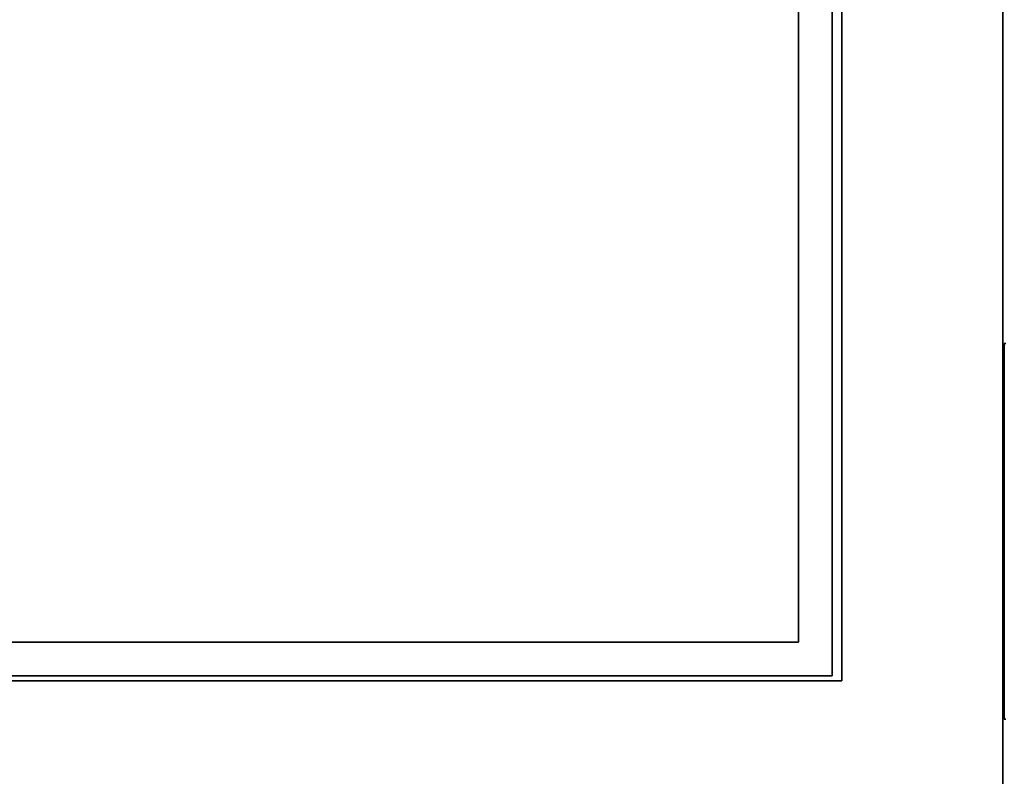
# Model space of a CAD drawing. Units: millimetres. Extents: x -112 to 133, y -133 to 110.
# Drawn here: x -53 to -32, y 14 to 29 of the extents above; entities that cross this region are included whole.
import ezdxf

# ---------------------------------------------------------------- set-up
doc = ezdxf.new("R2010")
doc.units = ezdxf.units.MM
doc.layers.add('Top$33', color=7, linetype='Continuous', true_color=0xffffff)

msp = doc.modelspace()

# ---------------------------------------------------------------- linework, layer by layer
at = {"layer": 'Top$33', "color": 18, "linetype": 'Continuous', "lineweight": 35}
for p, q in [((-32.361, 83.076), (-32.361, 5.3)), ((-35.7, 15.7), (-35.7, 77.7)), ((-35.9, 15.8), (-35.9, 77.6)), ((-36.6, 16.5), (-36.6, 76.9)), ((-32.333, 22.7), (-32.3, 22.7)), ((-32.333, 14.9), (-32.333, 22.7)), ((-81.2, 16.5), (-36.6, 16.5)), ((-81.9, 15.8), (-35.9, 15.8)), ((-81.9, 15.7), (-35.7, 15.7)), ((-32.3, 14.9), (-32.333, 14.9))]:
    msp.add_line(p, q, dxfattribs=at)

doc.saveas('drawing.dxf')
